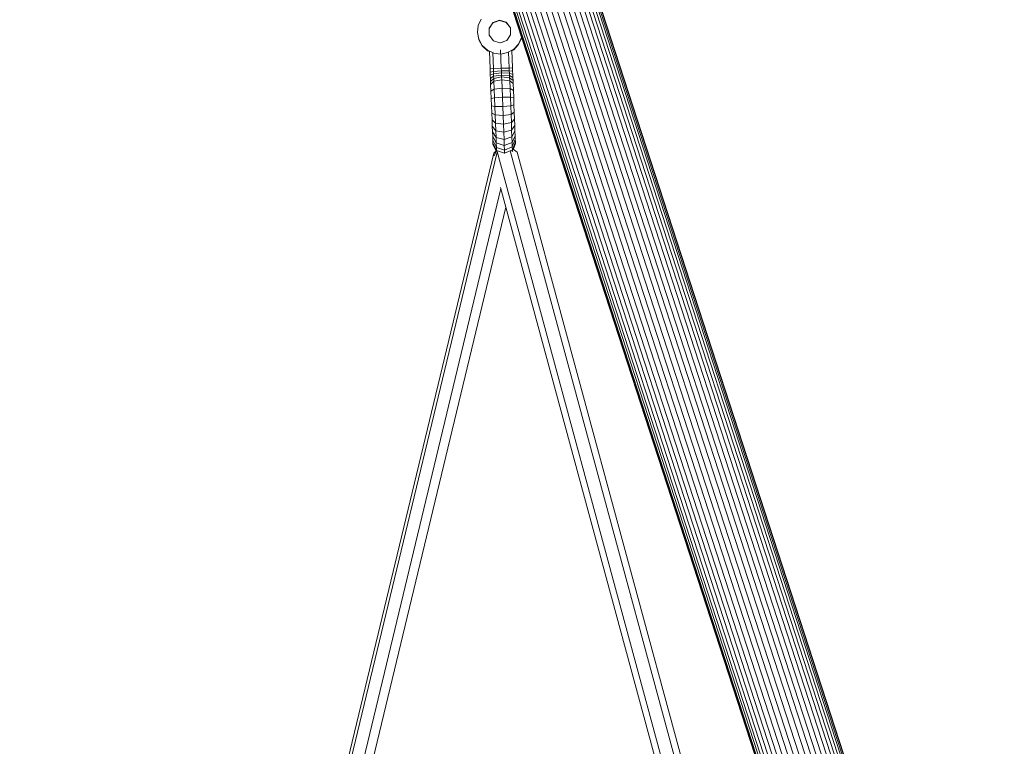
# Model space of a CAD drawing. Extents: x 76 to 11963, y -7594 to 5423.
# Drawn here: x 7196 to 7897, y -176 to 341 of the extents above; entities that cross this region are included whole.
import ezdxf

# ---------------------------------------------------------------- set-up
doc = ezdxf.new("R2010")
doc.units = 0
doc.header["$LTSCALE"] = 14.285714
doc.layers.add('mitat', color=7, linetype='Continuous', true_color=0x13a538)
doc.layers.add('valine', color=7, linetype='Continuous')
doc.styles.get("Standard").update_dxf_attribs({"font": 'arial.ttf', "height": 60})
doc.dimstyles.new('oma', dxfattribs={"dimtxt": 60, "dimasz": 100, "dimexe": 20, "dimexo": 20, "dimgap": 30, "dimtad": 0, "dimtih": 1, "dimtoh": 1, "dimdec": 0, "dimzin": 0, "dimdsep": 46, "dimtxsty": 'Standard', "dimcen": 0.09, "dimclrd": 256, "dimadec": 0, "dimazin": 0, "dimtfac": 1, "dimtdec": 0, "dimtofl": 0, "dimtmove": 0, "dimatfit": 3, "dimfxl": 0, "dimtolj": 1, "dimtzin": 0, "dimarcsym": 0})

# ---------------------------------------------------------------- blocks, each defined once
blk = doc.blocks.new('*D526')
at = {"layer": 'Defpoints', "color": 0, "transparency": 16777216}
for p in [(11961.9, 4443.34), (936.89, 407.41), (11961.9, -2424.96)]:
    blk.add_point(p, dxfattribs=at)
at = {"layer": 'mitat', "color": 0, "lineweight": -2, "transparency": 16777216}
for p, q in [((936.89, 427.41), (936.89, 4463.34)), ((11961.9, -2404.96), (11961.9, 4463.34))]:
    blk.add_line(p, q, dxfattribs=at)
at = {"layer": 'mitat', "color": 104, "lineweight": -2, "true_color": 0x13a538, "transparency": 16777216}
for p, q in [((1036.89, 4443.34), (6309.1, 4443.34)), ((11861.9, 4443.34), (6589.7, 4443.34))]:
    blk.add_line(p, q, dxfattribs=at)
at = {"layer": 'mitat', "color": 104, "true_color": 0x13a538, "transparency": 16777216}
for points in [[(1036.89, 4460), (1036.89, 4426.67), (936.89, 4443.34)], [(11861.9, 4460), (11861.9, 4426.67), (11961.9, 4443.34)]]:
    blk.add_solid(points, dxfattribs=at)
at = {"layer": 'mitat', "color": 0, "transparency": 16777216, "insert": (6449.4, 4443.34), "char_height": 60, "attachment_point": 5}
blk.add_mtext('\\A1;11025', dxfattribs=at)
blk = doc.blocks.new('*D527')
at = {"layer": 'Defpoints', "color": 0, "transparency": 16777216}
for p in [(9076.46, 3956.33), (189.37, -7593.48), (2886.49, -7593.48)]:
    blk.add_point(p, dxfattribs=at)
at = {"layer": 'mitat', "color": 0, "lineweight": -2, "transparency": 16777216}
for p, q in [((9056.46, 3956.33), (169.37, 3956.33)), ((2866.49, -7593.48), (169.37, -7593.48))]:
    blk.add_line(p, q, dxfattribs=at)
at = {"layer": 'mitat', "color": 104, "lineweight": -2, "true_color": 0x13a538, "transparency": 16777216}
for p, q in [((189.37, 3856.33), (189.37, -1757.94)), ((189.37, -7493.48), (189.37, -1879.21))]:
    blk.add_line(p, q, dxfattribs=at)
at = {"layer": 'mitat', "color": 104, "true_color": 0x13a538, "transparency": 16777216}
for points in [[(172.7, 3856.33), (206.04, 3856.33), (189.37, 3956.33)], [(172.7, -7493.48), (206.04, -7493.48), (189.37, -7593.48)]]:
    blk.add_solid(points, dxfattribs=at)
at = {"layer": 'mitat', "color": 0, "transparency": 16777216, "insert": (189.37, -1818.58), "char_height": 60, "attachment_point": 5}
blk.add_mtext('\\A1;11550', dxfattribs=at)
blk = doc.blocks.new('*D528')
at = {"layer": 'Defpoints', "color": 0, "transparency": 16777216}
for p in [(9101.96, 2488.2), (11023.75, 2488.2), (3080.44, -5978.26)]:
    blk.add_point(p, dxfattribs=at)
at = {"layer": 'mitat', "color": 0, "lineweight": -2, "transparency": 16777216}
for p, q in [((9121.96, 2488.2), (11043.75, 2488.2)), ((3100.44, -5978.26), (11043.75, -5978.26))]:
    blk.add_line(p, q, dxfattribs=at)
at = {"layer": 'mitat', "color": 104, "lineweight": -2, "true_color": 0x13a538, "transparency": 16777216}
for p, q in [((11023.75, 2388.2), (11023.75, -1684.39)), ((11023.75, -5878.26), (11023.75, -1805.66))]:
    blk.add_line(p, q, dxfattribs=at)
at = {"layer": 'mitat', "color": 104, "true_color": 0x13a538, "transparency": 16777216}
for points in [[(11007.09, 2388.2), (11040.42, 2388.2), (11023.75, 2488.2)], [(11007.09, -5878.26), (11040.42, -5878.26), (11023.75, -5978.26)]]:
    blk.add_solid(points, dxfattribs=at)
at = {"layer": 'mitat', "color": 0, "transparency": 16777216, "insert": (11023.75, -1745.03), "char_height": 60, "attachment_point": 5}
blk.add_mtext('\\A1;8466', dxfattribs=at)
blk = doc.blocks.new('*D529')
at = {"layer": 'Defpoints', "color": 0, "transparency": 16777216}
for p in [(2637.42, 683.44), (10326.55, -3226.3), (10326.55, -7009.15)]:
    blk.add_point(p, dxfattribs=at)
at = {"layer": 'mitat', "color": 0, "lineweight": -2, "transparency": 16777216}
for p, q in [((2637.42, 663.44), (2637.42, -7029.15)), ((10326.55, -3246.3), (10326.55, -7029.15))]:
    blk.add_line(p, q, dxfattribs=at)
at = {"layer": 'mitat', "color": 104, "lineweight": -2, "true_color": 0x13a538, "transparency": 16777216}
for p, q in [((2737.42, -7009.15), (6362.58, -7009.15)), ((10226.55, -7009.15), (6601.39, -7009.15))]:
    blk.add_line(p, q, dxfattribs=at)
at = {"layer": 'mitat', "color": 104, "true_color": 0x13a538, "transparency": 16777216}
for points in [[(2737.42, -6992.49), (2737.42, -7025.82), (2637.42, -7009.15)], [(10226.55, -6992.49), (10226.55, -7025.82), (10326.55, -7009.15)]]:
    blk.add_solid(points, dxfattribs=at)
at = {"layer": 'mitat', "color": 0, "transparency": 16777216, "insert": (6481.99, -7009.15), "char_height": 60, "attachment_point": 5}
blk.add_mtext('\\A1;7689', dxfattribs=at)

msp = doc.modelspace()

# ---------------------------------------------------------------- linework, layer by layer
at = {"layer": 'valine', "lineweight": 18}
for p, q in [((7765.34, -213.76), (7543.04, 470.17)), ((7546.95, 470.65), (7768.9, -212.2)), ((7550.9, 470.6), (7772.51, -211.22)), ((7554.81, 470.01), (7775.94, -210.34)), ((7528.99, 463.35), (7752.4, -224)), ((7532.15, 465.71), (7755.27, -220.77)), ((7758.4, -217.88), (7535.58, 467.68)), ((7539.23, 469.17), (7761.77, -215.53)), ((7779.22, -209.82), (7558.54, 469.12)), ((7561.96, 468.2), (7782.31, -209.73)), ((7565.16, 466.78), (7785.07, -209.82)), ((7568.07, 464.89), (7787.44, -210.01)), ((7570.66, 462.59), (7789.33, -210.2)), ((7523.67, 457.66), (7747.6, -231.3)), ((7526.15, 460.63), (7749.82, -227.52)), ((7790.76, -210.48), (7572.85, 459.93)), ((7574.63, 456.96), (7791.63, -210.69)), ((7518.52, 448.42), (7743.38, -243.4)), ((7519.76, 451.7), (7744.43, -239.53)), ((7745.79, -235.31), (7521.48, 454.8)), ((7791.93, -210.77), (7575.94, 453.76)), ((7741.64, -247.78), (7517.57, 441.59)), ((7742.34, -245.84), (7517.79, 445.02)), ((7741.24, -249.06), (7517.87, 438.17)), ((7518.68, 434.84), (7741.11, -249.5)), ((7522.44, 337.02), (7521.85, 332.05)), ((7522.45, 337.01), (7521.86, 332.04)), ((7522.44, 337.02), (7524.53, 341.57)), ((7522.45, 337.01), (7522.44, 337.02)), ((7524.54, 341.56), (7522.45, 337.01)), ((7533.01, 339.04), (7530.19, 335.01)), ((7530.2, 334.78), (7532.9, 338.81)), ((7531.3, 336.59), (7530.2, 334.9)), ((7532.85, 338.78), (7532.82, 338.77)), ((7532.9, 338.81), (7532.88, 338.83)), ((7532.9, 338.81), (7537.53, 340.52)), ((7537.66, 340.66), (7533.01, 339.04)), ((7537.28, 340.48), (7535.12, 339.65)), ((7537.33, 340.47), (7537.28, 340.48)), ((7537.52, 340.54), (7537.53, 340.52)), ((7542.29, 339.18), (7537.53, 340.52)), ((7542.37, 339.26), (7537.66, 340.66)), ((7542.29, 339.18), (7542.28, 339.19)), ((7545.35, 335.3), (7542.29, 339.18)), ((7545.38, 335.36), (7542.37, 339.26)), ((7545.37, 335.37), (7542.37, 339.26)), ((7522.82, 327.14), (7521.85, 332.05)), ((7521.85, 332.05), (7521.86, 332.04)), ((7521.86, 332.04), (7522.83, 327.13)), ((7530.19, 335.01), (7530.27, 330.09)), ((7530.33, 330.01), (7530.23, 332.5)), ((7530.27, 330.09), (7533.21, 326.15)), ((7542.77, 326.37), (7545.53, 330.44)), ((7545.35, 335.3), (7545.48, 332.07)), ((7545.44, 333.1), (7545.37, 335.37)), ((7545.53, 330.44), (7545.38, 335.36)), ((7522.82, 327.14), (7522.83, 327.13)), ((7522.82, 327.14), (7525.27, 322.77)), ((7522.83, 327.13), (7525.28, 322.76)), ((7522.85, 327.08), (7522.91, 326.81)), ((7522.91, 326.81), (7522.9, 326.81)), ((7522.91, 326.81), (7525.35, 322.44)), ((7525.28, 322.76), (7525.27, 322.77)), ((7525.27, 322.77), (7525.27, 322.77)), ((7525.28, 322.76), (7528.95, 319.37)), ((7525.35, 322.44), (7525.35, 322.45)), ((7525.35, 322.44), (7529.03, 319.04)), ((7533.21, 326.15), (7537.9, 324.67)), ((7537.9, 324.67), (7539.65, 325.22)), ((7538.16, 324.67), (7542.77, 326.37)), ((7547.75, 320.1), (7551.14, 323.77)), ((7547.82, 319.77), (7551.22, 323.45)), ((7551.14, 323.77), (7553.24, 328.32)), ((7553.32, 327.99), (7551.22, 323.45)), ((7553.24, 328.32), (7553.26, 328.47)), ((7553.34, 328.2), (7553.32, 327.99)), ((7528.94, 319.37), (7528.95, 319.37)), ((7528.95, 319.37), (7533.5, 317.27)), ((7529.02, 319.05), (7529.03, 319.04)), ((7529.03, 319.04), (7530.39, 318.41)), ((7530.38, 318.71), (7530.87, 306.15)), ((7533.21, 306.28), (7532.77, 317.6)), ((7533.5, 317.27), (7538.42, 316.68)), ((7538.35, 319.76), (7538.86, 306.52)), ((7538.47, 316.68), (7538.47, 316.68)), ((7538.52, 316.69), (7543.38, 317.65)), ((7543.38, 317.65), (7547.75, 320.1)), ((7544.07, 318.04), (7544.52, 306.72)), ((7546.37, 319.33), (7546.86, 306.77)), ((7546.38, 318.97), (7547.82, 319.77)), ((7530.87, 306.15), (7533.21, 306.28)), ((7530.87, 306.15), (7530.96, 303.85)), ((7533.29, 304.29), (7530.96, 303.85)), ((7530.96, 303.85), (7531.05, 301.57)), ((7533.35, 302.58), (7531.05, 301.57)), ((7531.13, 299.33), (7531.05, 301.57)), ((7538.86, 306.52), (7533.21, 306.28)), ((7533.21, 306.28), (7533.29, 304.29)), ((7538.94, 304.65), (7533.29, 304.29)), ((7533.29, 304.29), (7533.35, 302.58)), ((7533.35, 302.58), (7538.99, 303.19)), ((7533.42, 300.91), (7533.35, 302.58)), ((7539.05, 301.75), (7533.42, 300.91)), ((7544.52, 306.72), (7538.86, 306.52)), ((7538.94, 304.65), (7538.86, 306.52)), ((7538.94, 304.65), (7544.59, 304.73)), ((7538.94, 304.65), (7538.99, 303.19)), ((7538.99, 303.19), (7544.66, 303.03)), ((7538.99, 303.19), (7539.05, 301.75)), ((7539.1, 300.35), (7539.05, 301.75)), ((7544.73, 301.35), (7539.05, 301.75)), ((7546.86, 306.77), (7544.52, 306.72)), ((7544.52, 306.72), (7544.59, 304.73)), ((7544.59, 304.73), (7544.66, 303.03)), ((7546.95, 304.48), (7544.59, 304.73)), ((7544.73, 301.35), (7544.66, 303.03)), ((7547.03, 302.2), (7544.66, 303.03)), ((7544.79, 299.73), (7544.73, 301.35)), ((7544.73, 301.35), (7547.12, 299.96)), ((7546.86, 306.77), (7546.95, 304.48)), ((7546.95, 304.48), (7547.03, 302.2)), ((7547.12, 299.96), (7547.03, 302.2)), ((7533.42, 300.91), (7531.13, 299.33)), ((7531.13, 299.33), (7531.22, 297.15)), ((7531.22, 297.15), (7533.48, 299.28)), ((7531.3, 295.06), (7531.22, 297.15)), ((7533.56, 297.25), (7531.3, 295.06)), ((7531.49, 290.15), (7531.3, 295.06)), ((7533.48, 299.28), (7533.42, 300.91)), ((7539.1, 300.35), (7533.48, 299.28)), ((7533.56, 297.25), (7533.48, 299.28)), ((7539.18, 298.34), (7533.56, 297.25)), ((7533.56, 297.25), (7533.78, 291.67)), ((7539.1, 300.35), (7544.79, 299.73)), ((7539.1, 300.35), (7539.18, 298.34)), ((7539.41, 292.48), (7539.18, 298.34)), ((7544.87, 297.69), (7539.18, 298.34)), ((7544.87, 297.69), (7544.79, 299.73)), ((7544.79, 299.73), (7547.21, 297.78)), ((7544.87, 297.69), (7545.09, 292.11)), ((7544.87, 297.69), (7547.29, 295.68)), ((7547.12, 299.96), (7547.21, 297.78)), ((7547.29, 295.68), (7547.21, 297.78)), ((7547.48, 290.77), (7547.29, 295.68)), ((7533.78, 291.67), (7531.49, 290.15)), ((7531.49, 290.15), (7531.69, 285.02)), ((7539.41, 292.48), (7533.78, 291.67)), ((7534.02, 285.57), (7533.78, 291.67)), ((7539.67, 285.98), (7539.41, 292.48)), ((7539.41, 292.48), (7545.09, 292.11)), ((7545.09, 292.11), (7545.33, 286.01)), ((7547.48, 290.77), (7545.09, 292.11)), ((7547.48, 290.77), (7547.68, 285.64)), ((7531.69, 285.02), (7534.02, 285.57)), ((7531.69, 285.02), (7531.9, 279.81)), ((7539.67, 285.98), (7534.02, 285.57)), ((7534.02, 285.57), (7534.26, 279.38)), ((7545.33, 286.01), (7539.67, 285.98)), ((7539.67, 285.98), (7539.92, 279.39)), ((7545.57, 279.82), (7545.33, 286.01)), ((7547.68, 285.64), (7545.33, 286.01)), ((7547.89, 280.43), (7545.57, 279.82)), ((7547.89, 280.43), (7547.68, 285.64)), ((7548.08, 275.3), (7547.89, 280.43)), ((7532.1, 274.68), (7531.9, 279.81)), ((7534.26, 279.38), (7531.9, 279.81)), ((7532.1, 274.68), (7532.29, 269.79)), ((7532.1, 274.68), (7534.5, 273.29)), ((7534.26, 279.38), (7539.92, 279.39)), ((7534.26, 279.38), (7534.5, 273.29)), ((7534.5, 273.29), (7534.72, 267.48)), ((7534.5, 273.29), (7540.18, 272.9)), ((7539.92, 279.39), (7545.57, 279.82)), ((7539.92, 279.39), (7540.18, 272.9)), ((7545.8, 273.73), (7540.18, 272.9)), ((7545.8, 273.73), (7545.57, 279.82)), ((7548.08, 275.3), (7545.8, 273.73)), ((7545.8, 273.73), (7546.03, 267.92)), ((7548.08, 275.3), (7548.27, 270.41)), ((7532.46, 265.28), (7532.29, 269.79)), ((7534.72, 267.48), (7532.29, 269.79)), ((7534.72, 267.48), (7534.93, 262.12)), ((7534.72, 267.48), (7540.42, 266.71)), ((7540.18, 272.9), (7540.42, 266.71)), ((7546.03, 267.92), (7540.42, 266.71)), ((7540.42, 266.71), (7540.64, 261)), ((7548.27, 270.41), (7546.03, 267.92)), ((7546.24, 262.56), (7546.03, 267.92)), ((7548.27, 270.41), (7548.45, 265.9)), ((7532.46, 265.28), (7532.62, 261.28)), ((7534.93, 262.12), (7532.46, 265.28)), ((7532.74, 257.91), (7532.62, 261.28)), ((7532.62, 261.28), (7535.11, 257.37)), ((7535.11, 257.37), (7534.93, 262.12)), ((7534.93, 262.12), (7540.64, 261)), ((7540.64, 261), (7546.24, 262.56)), ((7540.83, 255.93), (7540.64, 261)), ((7546.24, 262.56), (7548.45, 265.9)), ((7546.24, 262.56), (7546.42, 257.81)), ((7546.42, 257.81), (7548.6, 261.9)), ((7548.6, 261.9), (7548.45, 265.9)), ((7548.73, 258.53), (7548.6, 261.9)), ((7532.74, 257.91), (7532.85, 255.28)), ((7532.74, 257.91), (7535.27, 253.37)), ((7532.85, 255.28), (7532.91, 253.45)), ((7532.85, 255.28), (7535.39, 250.24)), ((7532.91, 253.45), (7532.95, 252.5)), ((7532.91, 253.45), (7535.47, 248.08)), ((7532.95, 252.5), (7532.95, 252.43)), ((7532.95, 252.5), (7535.22, 247.57)), ((7532.95, 252.5), (7532.95, 252.43)), ((7532.95, 252.43), (7532.96, 252.46)), ((7535.11, 247.75), (7532.95, 252.43)), ((7535.18, 247.6), (7532.95, 252.43)), ((7535.11, 257.37), (7535.27, 253.37)), ((7535.11, 257.37), (7540.83, 255.93)), ((7535.27, 253.37), (7535.39, 250.24)), ((7541, 251.67), (7535.27, 253.37)), ((7546.42, 257.81), (7540.83, 255.93)), ((7541, 251.67), (7540.83, 255.93)), ((7541, 251.67), (7546.57, 253.81)), ((7546.57, 253.81), (7546.42, 257.81)), ((7546.57, 253.81), (7548.73, 258.53)), ((7546.57, 253.81), (7546.69, 250.68)), ((7546.69, 250.68), (7548.83, 255.9)), ((7548.9, 254.08), (7546.77, 248.52)), ((7548.94, 253.12), (7547.25, 248.55)), ((7548.94, 253.06), (7547.39, 248.86)), ((7548.83, 255.9), (7548.73, 258.53)), ((7548.83, 255.9), (7548.9, 254.08)), ((7548.9, 254.08), (7548.94, 253.12)), ((7548.93, 253.08), (7548.94, 253.06)), ((7548.94, 253.12), (7548.94, 253.08)), ((7548.94, 253.06), (7548.94, 253.08)), ((7533.6, 246.03), (7197.09, -1151.07)), ((7199.46, -1150.3), (7536, 246.93)), ((7535.11, 247.75), (7533.6, 246.03)), ((7535.26, 247.66), (7533.8, 244.12)), ((7535.12, 247.76), (7535.11, 247.75)), ((7535.39, 250.24), (7535.47, 248.08)), ((7541.12, 248.34), (7535.39, 250.24)), ((7535.47, 248.08), (7535.5, 247.28)), ((7535.47, 248.08), (7541.21, 246.04)), ((7719.17, -429.05), (7535.99, 247.34)), ((7541, 251.67), (7541.12, 248.34)), ((7546.69, 250.68), (7541.12, 248.34)), ((7541.21, 246.04), (7541.12, 248.34)), ((7541.21, 246.04), (7546.77, 248.52)), ((7541.21, 245.93), (7541.21, 246.04)), ((7545.22, 247.69), (7727.85, -426.68)), ((7547, 247.27), (7546.34, 247.77)), ((7546.77, 248.52), (7546.69, 250.68)), ((7546.77, 248.52), (7546.8, 247.78)), ((7550.23, 246.83), (7547.37, 248.87)), ((7732.67, -426.85), (7550.23, 246.83)), ((7550.94, 244.26), (7550.92, 244.28)), ((7550.93, 244.23), (7550.94, 244.26)), ((7538.61, 220.89), (7209.09, -1147.17)), ((7538.37, 221.76), (7715.27, -431.43)), ((7216.36, -1144.81), (7542.16, 207.79))]:
    msp.add_line(p, q, dxfattribs=at)

# ---------------------------------------------------------------- dimensions: what is measured, and where the dimension line sits
at = {"layer": 'mitat'}
for base, p1, p2, picture, middle in [((11961.9, 4443.34), (936.89, 407.41), (11961.9, -2424.96), '*D526', (6449.4, 4443.34)), ((10326.55, -7009.15), (2637.42, 683.44), (10326.55, -3226.3), '*D529', (6481.99, -7009.15))]:
    dim = msp.add_linear_dim(base=base, p1=p1, p2=p2, dimstyle='oma', dxfattribs=at)
    dim.commit()
    dim.dimension.update_dxf_attribs({"geometry": picture, "text_midpoint": middle})
for base, p1, p2, picture, middle in [((189.37, -7593.48), (9076.46, 3956.33), (2886.49, -7593.48), '*D527', (189.37, -1818.58)), ((11023.75, 2488.2), (3080.44, -5978.26), (9101.96, 2488.2), '*D528', (11023.75, -1745.03))]:
    dim = msp.add_linear_dim(base=base, p1=p1, p2=p2, angle=90, dimstyle='oma', dxfattribs=at)
    dim.commit()
    dim.dimension.update_dxf_attribs({"geometry": picture, "text_midpoint": middle})

doc.saveas('drawing.dxf')
